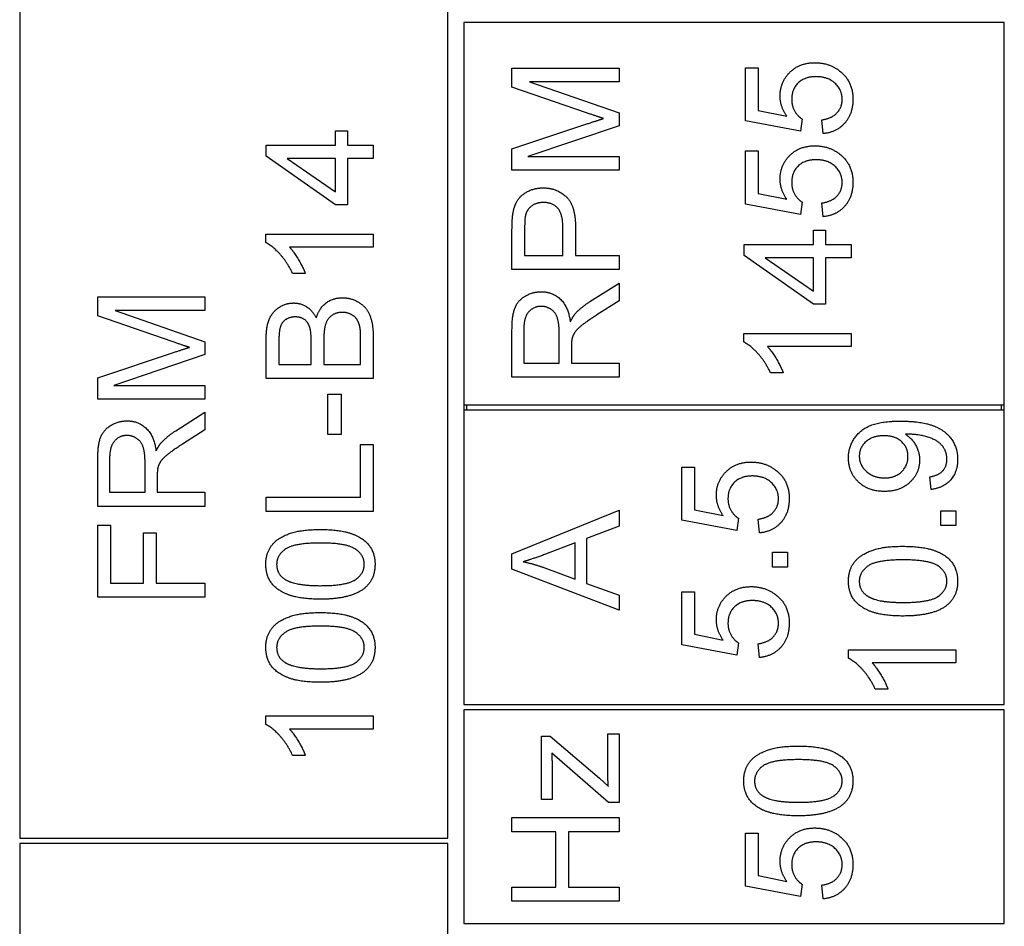
# Model space of a CAD drawing. Units: millimetres. Extents: x 622 to 8360, y 78 to 10896.
# Drawn here: x 2497 to 2512, y 9159 to 9173 of the extents above; entities that cross this region are included whole.
import ezdxf

# ---------------------------------------------------------------- set-up
doc = ezdxf.new("R2010")
doc.units = ezdxf.units.MM
doc.header["$LTSCALE"] = 40
doc.layers.add('Visible Edges(Hillmar_metric)', color=7, linetype='Continuous', lineweight=25)

msp = doc.modelspace()

# ---------------------------------------------------------------- linework, layer by layer
at = {"layer": 'Visible Edges(Hillmar_metric)'}
for p, q in [((2497.1223, 9173.1107), (2497.1223, 9160.3107)), ((2503.5223, 9160.3107), (2503.5223, 9173.1107)), ((2511.8423, 9172.5107), (2503.7623, 9172.5107)), ((2503.7623, 9172.5107), (2503.7623, 9166.7907)), ((2511.8423, 9166.7907), (2511.8423, 9172.5107)), ((2504.4823, 9171.8266), (2506.0823, 9171.8266)), ((2504.4823, 9171.5424), (2504.4823, 9171.8266)), ((2506.0823, 9171.8266), (2506.0823, 9171.6229)), ((2507.9732, 9171.0363), (2507.9732, 9171.8315)), ((2507.9732, 9171.8315), (2508.161, 9171.8315)), ((2508.161, 9171.8315), (2508.161, 9171.1937)), ((2506.0823, 9171.6229), (2504.7433, 9171.6229)), ((2504.7433, 9171.6229), (2506.0823, 9171.1559)), ((2505.5957, 9171.1583), (2504.4823, 9171.5424)), ((2506.0823, 9171.1559), (2506.0823, 9170.9656)), ((2508.161, 9171.1937), (2508.5903, 9171.1071)), ((2508.7952, 9170.8815), (2507.9732, 9171.0363)), ((2508.8196, 9171.0656), (2508.7952, 9170.8815)), ((2509.133, 9170.8461), (2509.1159, 9171.0522)), ((2501.8445, 9170.6721), (2501.8445, 9170.8879)), ((2501.8445, 9170.8879), (2502.0249, 9170.8879)), ((2502.0249, 9170.8879), (2502.0249, 9170.6721)), ((2504.4823, 9170.6168), (2505.6152, 9170.9961)), ((2506.0823, 9170.9656), (2504.7201, 9170.5022)), ((2500.8079, 9170.6721), (2501.8445, 9170.6721)), ((2500.8079, 9170.5111), (2500.8079, 9170.6721)), ((2502.0249, 9170.6721), (2502.4079, 9170.6721)), ((2502.4079, 9170.6721), (2502.4079, 9170.4757)), ((2504.4823, 9170.2985), (2504.4823, 9170.6168)), ((2507.9732, 9170.5888), (2508.161, 9170.5888)), ((2507.9732, 9169.7937), (2507.9732, 9170.5888)), ((2508.161, 9170.5888), (2508.161, 9169.951)), ((2501.8445, 9169.7818), (2500.8079, 9170.5111)), ((2501.8445, 9170.4757), (2501.1225, 9170.4757)), ((2501.1225, 9170.4757), (2501.8445, 9169.9745)), ((2501.8445, 9169.9745), (2501.8445, 9170.4757)), ((2502.4079, 9170.4757), (2502.0249, 9170.4757)), ((2502.0249, 9170.4757), (2502.0249, 9169.7818)), ((2504.7201, 9170.5022), (2506.0823, 9170.5022)), ((2506.0823, 9170.5022), (2506.0823, 9170.2985)), ((2506.0823, 9170.2985), (2504.4823, 9170.2985)), ((2508.161, 9169.951), (2508.5903, 9169.8644)), ((2502.0249, 9169.7818), (2501.8445, 9169.7818)), ((2508.7952, 9169.6388), (2507.9732, 9169.7937)), ((2508.8196, 9169.8229), (2508.7952, 9169.6388)), ((2509.133, 9169.6034), (2509.1159, 9169.8095)), ((2504.4823, 9168.8132), (2504.4823, 9169.4168)), ((2504.6713, 9169.4351), (2504.6713, 9169.0254)), ((2505.2433, 9169.0254), (2505.2433, 9169.4388)), ((2505.4323, 9169.4363), (2505.4323, 9169.0254)), ((2508.9891, 9169.1863), (2508.9891, 9169.4022)), ((2508.9891, 9169.4022), (2509.1696, 9169.4022)), ((2509.1696, 9169.4022), (2509.1696, 9169.1863)), ((2500.8018, 9169.216), (2500.8018, 9169.3428)), ((2500.8018, 9169.3428), (2502.4079, 9169.3428)), ((2502.4079, 9169.3428), (2502.4079, 9169.1465)), ((2502.4079, 9169.1465), (2501.1566, 9169.1465)), ((2507.9525, 9169.1863), (2508.9891, 9169.1863)), ((2507.9525, 9169.0254), (2507.9525, 9169.1863)), ((2509.1696, 9169.1863), (2509.5525, 9169.1863)), ((2509.5525, 9169.1863), (2509.5525, 9168.99)), ((2504.6713, 9169.0254), (2505.2433, 9169.0254)), ((2505.4323, 9169.0254), (2506.0823, 9169.0254)), ((2506.0823, 9169.0254), (2506.0823, 9168.8132)), ((2508.9891, 9168.2961), (2507.9525, 9169.0254)), ((2508.9891, 9168.99), (2508.2671, 9168.99)), ((2508.2671, 9168.99), (2508.9891, 9168.4888)), ((2508.9891, 9168.4888), (2508.9891, 9168.99)), ((2509.5525, 9168.99), (2509.1696, 9168.99)), ((2509.1696, 9168.99), (2509.1696, 9168.2961)), ((2506.0823, 9168.8132), (2504.4823, 9168.8132)), ((2501.3932, 9168.7538), (2501.203, 9168.7538)), ((2505.647, 9168.3339), (2506.0823, 9168.6107)), ((2506.0823, 9168.6107), (2506.0823, 9168.3461)), ((2498.2899, 9168.4038), (2499.8899, 9168.4038)), ((2498.2899, 9168.1196), (2498.2899, 9168.4038)), ((2499.8899, 9168.4038), (2499.8899, 9168.2001)), ((2506.0823, 9168.3461), (2505.7494, 9168.1339)), ((2509.1696, 9168.2961), (2508.9891, 9168.2961)), ((2499.4034, 9167.7355), (2498.2899, 9168.1196)), ((2499.8899, 9168.2001), (2498.5509, 9168.2001)), ((2498.5509, 9168.2001), (2499.8899, 9167.7331)), ((2504.4823, 9167.2022), (2504.4823, 9167.912)), ((2504.6591, 9167.9205), (2504.6591, 9167.4144)), ((2500.8079, 9167.1831), (2500.8079, 9167.7831)), ((2501.6688, 9167.7648), (2501.6688, 9167.3952)), ((2502.2188, 9167.3952), (2502.2188, 9167.794)), ((2502.4079, 9167.7928), (2502.4079, 9167.1831)), ((2505.1884, 9167.4144), (2505.1884, 9167.8693)), ((2507.9464, 9167.7302), (2507.9464, 9167.8571)), ((2507.9464, 9167.8571), (2509.5525, 9167.8571)), ((2509.5525, 9167.8571), (2509.5525, 9167.6607)), ((2499.8899, 9167.7331), (2499.8899, 9167.5428)), ((2500.9969, 9167.7148), (2500.9969, 9167.3952)), ((2501.4798, 9167.3952), (2501.4798, 9167.7404)), ((2505.3713, 9167.6595), (2505.3713, 9167.4144)), ((2509.5525, 9167.6607), (2508.3013, 9167.6607)), ((2498.2899, 9167.194), (2499.4229, 9167.5733)), ((2499.8899, 9167.5428), (2498.5277, 9167.0794)), ((2500.9969, 9167.3952), (2501.4798, 9167.3952)), ((2501.6688, 9167.3952), (2502.2188, 9167.3952)), ((2504.6591, 9167.4144), (2505.1884, 9167.4144)), ((2505.3713, 9167.4144), (2506.0823, 9167.4144)), ((2506.0823, 9167.4144), (2506.0823, 9167.2022)), ((2498.2899, 9166.8757), (2498.2899, 9167.194)), ((2502.4079, 9167.1831), (2500.8079, 9167.1831)), ((2506.0823, 9167.2022), (2504.4823, 9167.2022)), ((2508.5379, 9167.2681), (2508.3476, 9167.2681)), ((2498.5277, 9167.0794), (2499.8899, 9167.0794)), ((2499.8899, 9167.0794), (2499.8899, 9166.8757)), ((2501.7298, 9166.3452), (2501.7298, 9166.9501)), ((2501.7298, 9166.9501), (2501.9274, 9166.9501)), ((2501.9274, 9166.9501), (2501.9274, 9166.3452)), ((2499.8899, 9166.8757), (2498.2899, 9166.8757)), ((2503.7623, 9166.7907), (2503.7623, 9166.7107)), ((2503.7623, 9166.7907), (2511.8423, 9166.7907)), ((2503.8023, 9166.7907), (2503.8023, 9166.7107)), ((2511.8023, 9166.7107), (2511.8023, 9166.7907)), ((2511.8423, 9166.7107), (2511.8423, 9166.7907)), ((2499.4546, 9166.4026), (2499.8899, 9166.6794)), ((2499.8899, 9166.6794), (2499.8899, 9166.4148)), ((2503.7623, 9166.7107), (2503.7623, 9162.3107)), ((2511.8423, 9166.7107), (2503.7623, 9166.7107)), ((2511.8423, 9162.3107), (2511.8423, 9166.7107)), ((2499.8899, 9166.4148), (2499.557, 9166.2026)), ((2501.9274, 9166.3452), (2501.7298, 9166.3452)), ((2502.2188, 9165.4087), (2502.2188, 9166.1965)), ((2502.2188, 9166.1965), (2502.4079, 9166.1965)), ((2502.4079, 9166.1965), (2502.4079, 9165.1965)), ((2498.2899, 9165.2709), (2498.2899, 9165.9806)), ((2498.4668, 9165.9891), (2498.4668, 9165.4831)), ((2498.996, 9165.4831), (2498.996, 9165.9379)), ((2507.021, 9165.8591), (2507.2088, 9165.8591)), ((2507.021, 9165.064), (2507.021, 9165.8591)), ((2507.2088, 9165.8591), (2507.2088, 9165.2213)), ((2499.179, 9165.7282), (2499.179, 9165.4831)), ((2510.7474, 9165.5244), (2510.7304, 9165.7134)), ((2498.4668, 9165.4831), (2498.996, 9165.4831)), ((2499.179, 9165.4831), (2499.8899, 9165.4831)), ((2499.8899, 9165.4831), (2499.8899, 9165.2709)), ((2500.8079, 9165.1965), (2500.8079, 9165.4087)), ((2500.8079, 9165.4087), (2502.2188, 9165.4087)), ((2499.8899, 9165.2709), (2498.2899, 9165.2709)), ((2502.4079, 9165.1965), (2500.8079, 9165.1965)), ((2504.4823, 9164.5634), (2506.0823, 9165.2171)), ((2506.0823, 9165.2171), (2506.0823, 9164.9756)), ((2507.2088, 9165.2213), (2507.638, 9165.1348)), ((2510.895, 9165.2073), (2511.1182, 9165.2073)), ((2510.895, 9164.9841), (2510.895, 9165.2073)), ((2511.1182, 9165.2073), (2511.1182, 9164.9841)), ((2498.2899, 9163.9123), (2498.2899, 9164.9928)), ((2498.2899, 9164.9928), (2498.479, 9164.9928)), ((2498.479, 9164.9928), (2498.479, 9164.1245)), ((2506.0823, 9164.9756), (2505.5982, 9164.7902)), ((2507.8429, 9164.9091), (2507.021, 9165.064)), ((2507.8673, 9165.0933), (2507.8429, 9164.9091)), ((2508.1807, 9164.8738), (2508.1637, 9165.0799)), ((2511.1182, 9164.9841), (2510.895, 9164.9841)), ((2498.9741, 9164.1245), (2498.9741, 9164.8757)), ((2498.9741, 9164.8757), (2499.1631, 9164.8757)), ((2499.1631, 9164.8757), (2499.1631, 9164.1245)), ((2505.4262, 9164.7244), (2504.9823, 9164.5561)), ((2505.4262, 9164.1805), (2505.4262, 9164.7244)), ((2505.5982, 9164.7902), (2505.5982, 9164.1195)), ((2504.4823, 9164.3341), (2504.4823, 9164.5634)), ((2508.3771, 9164.3628), (2508.3771, 9164.586)), ((2508.3771, 9164.586), (2508.6002, 9164.586)), ((2508.6002, 9164.586), (2508.6002, 9164.3628)), ((2506.0823, 9163.7195), (2504.4823, 9164.3341)), ((2504.9567, 9164.3573), (2505.4262, 9164.1805)), ((2508.6002, 9164.3628), (2508.3771, 9164.3628)), ((2498.479, 9164.1245), (2498.9741, 9164.1245)), ((2499.1631, 9164.1245), (2499.8899, 9164.1245)), ((2499.8899, 9164.1245), (2499.8899, 9163.9123)), ((2505.5982, 9164.1195), (2506.0823, 9163.9439)), ((2506.0823, 9163.9439), (2506.0823, 9163.7195)), ((2507.021, 9163.9957), (2507.2088, 9163.9957)), ((2507.021, 9163.2006), (2507.021, 9163.9957)), ((2507.2088, 9163.9957), (2507.2088, 9163.3579)), ((2499.8899, 9163.9123), (2498.2899, 9163.9123)), ((2507.2088, 9163.3579), (2507.638, 9163.2713)), ((2507.8429, 9163.0457), (2507.021, 9163.2006)), ((2507.8673, 9163.2299), (2507.8429, 9163.0457)), ((2508.1807, 9163.0104), (2508.1637, 9163.2165)), ((2509.5121, 9163.0012), (2509.5121, 9163.1281)), ((2509.5121, 9163.1281), (2511.1182, 9163.1281)), ((2511.1182, 9163.1281), (2511.1182, 9162.9317)), ((2511.1182, 9162.9317), (2509.8669, 9162.9317)), ((2510.1035, 9162.539), (2509.9133, 9162.539)), ((2503.7623, 9162.3107), (2511.8423, 9162.3107)), ((2511.8423, 9162.2307), (2503.7623, 9162.2307)), ((2503.7623, 9162.2307), (2503.7623, 9159.0307)), ((2511.8423, 9159.0307), (2511.8423, 9162.2307)), ((2500.8018, 9162.0099), (2500.8018, 9162.1367)), ((2500.8018, 9162.1367), (2502.4079, 9162.1367)), ((2502.4079, 9162.1367), (2502.4079, 9161.9404)), ((2502.4079, 9161.9404), (2501.1566, 9161.9404)), ((2504.9226, 9161.8331), (2505.0531, 9161.8331)), ((2504.9226, 9160.8867), (2504.9226, 9161.8331)), ((2505.0531, 9161.8331), (2505.7884, 9161.205)), ((2505.9128, 9161.3331), (2505.9128, 9161.8684)), ((2505.9128, 9161.8684), (2506.0823, 9161.8684)), ((2506.0823, 9161.8684), (2506.0823, 9160.8428)), ((2501.3932, 9161.5477), (2501.203, 9161.5477)), ((2505.9226, 9160.8428), (2505.0762, 9161.5794)), ((2505.0823, 9161.3574), (2505.0823, 9160.8867)), ((2505.7884, 9161.205), (2505.9226, 9161.0843)), ((2505.0823, 9160.8867), (2504.9226, 9160.8867)), ((2506.0823, 9160.8428), (2505.9226, 9160.8428)), ((2504.4823, 9160.4062), (2504.4823, 9160.6184)), ((2504.4823, 9160.6184), (2506.0823, 9160.6184)), ((2506.0823, 9160.6184), (2506.0823, 9160.4062)), ((2505.1396, 9160.4062), (2504.4823, 9160.4062)), ((2505.1396, 9159.577), (2505.1396, 9160.4062)), ((2506.0823, 9160.4062), (2505.3287, 9160.4062)), ((2505.3287, 9160.4062), (2505.3287, 9159.577)), ((2497.1223, 9160.3107), (2503.5223, 9160.3107)), ((2507.9732, 9159.591), (2507.9732, 9160.3861)), ((2507.9732, 9160.3861), (2508.161, 9160.3861)), ((2508.161, 9160.3861), (2508.161, 9159.7483)), ((2503.5223, 9160.2307), (2497.1223, 9160.2307)), ((2497.1223, 9160.2307), (2497.1223, 9153.0307)), ((2503.5223, 9153.0307), (2503.5223, 9160.2307)), ((2508.161, 9159.7483), (2508.5903, 9159.6617)), ((2504.4823, 9159.3648), (2504.4823, 9159.577)), ((2504.4823, 9159.577), (2505.1396, 9159.577)), ((2505.3287, 9159.577), (2506.0823, 9159.577)), ((2506.0823, 9159.577), (2506.0823, 9159.3648)), ((2508.7952, 9159.4361), (2507.9732, 9159.591)), ((2508.8196, 9159.6202), (2508.7952, 9159.4361)), ((2509.133, 9159.4007), (2509.1159, 9159.6068)), ((2506.0823, 9159.3648), (2504.4823, 9159.3648)), ((2503.7623, 9159.0307), (2511.8423, 9159.0307))]:
    msp.add_line(p, q, dxfattribs=at)
for points in [[(2508.4903, 9171.4095), (2508.4903, 9171.6193), (2508.7805, 9171.9071), (2509.0086, 9171.9071)], [(2509.0086, 9171.9071), (2509.2269, 9171.9071), (2509.3854, 9171.7802)], [(2509.3854, 9171.7802), (2509.5793, 9171.6266), (2509.5793, 9171.3607)], [(2509.0269, 9171.6985), (2508.8586, 9171.6985), (2508.6635, 9171.5107), (2508.6635, 9171.3571)], [(2509.4183, 9171.3595), (2509.4183, 9171.5034), (2509.2037, 9171.6985), (2509.0269, 9171.6985)], [(2508.5903, 9171.1071), (2508.4903, 9171.251), (2508.4903, 9171.4095)], [(2508.6635, 9171.3571), (2508.6635, 9171.262), (2508.7501, 9171.1095), (2508.8196, 9171.0656)], [(2509.1159, 9171.0522), (2509.2671, 9171.0754), (2509.4183, 9171.2412), (2509.4183, 9171.3595)], [(2509.5793, 9171.3607), (2509.5793, 9171.1424), (2509.3354, 9170.8656), (2509.133, 9170.8461)], [(2505.8518, 9171.0729), (2505.7652, 9171.0998), (2505.5957, 9171.1583)], [(2505.6152, 9170.9961), (2505.7738, 9171.0485), (2505.8518, 9171.0729)], [(2508.4903, 9170.1668), (2508.4903, 9170.3766), (2508.7805, 9170.6644), (2509.0086, 9170.6644)], [(2509.0086, 9170.6644), (2509.2269, 9170.6644), (2509.3854, 9170.5376)], [(2509.0269, 9170.4559), (2508.8586, 9170.4559), (2508.6635, 9170.2681), (2508.6635, 9170.1144)], [(2509.4183, 9170.1168), (2509.4183, 9170.2607), (2509.2037, 9170.4559), (2509.0269, 9170.4559)], [(2509.3854, 9170.5376), (2509.5793, 9170.3839), (2509.5793, 9170.1181)], [(2508.5903, 9169.8644), (2508.4903, 9170.0083), (2508.4903, 9170.1668)], [(2504.4982, 9169.6607), (2504.5177, 9169.779), (2504.6274, 9169.9376), (2504.8262, 9170.0351), (2504.9457, 9170.0351)], [(2504.9457, 9170.0351), (2505.1494, 9170.0351), (2505.4323, 9169.7754), (2505.4323, 9169.4363)], [(2508.6635, 9170.1144), (2508.6635, 9170.0193), (2508.7501, 9169.8668), (2508.8196, 9169.8229)], [(2509.1159, 9169.8095), (2509.2671, 9169.8327), (2509.4183, 9169.9985), (2509.4183, 9170.1168)], [(2509.5793, 9170.1181), (2509.5793, 9169.8998), (2509.3354, 9169.6229), (2509.133, 9169.6034)], [(2504.9518, 9169.8168), (2504.8518, 9169.8168), (2504.7079, 9169.7156), (2504.686, 9169.6327)], [(2505.2433, 9169.4388), (2505.2433, 9169.6449), (2505.0909, 9169.8168), (2504.9518, 9169.8168)], [(2504.4823, 9169.4168), (2504.4823, 9169.5766), (2504.4982, 9169.6607)], [(2504.686, 9169.6327), (2504.6713, 9169.579), (2504.6713, 9169.4351)], [(2501.203, 9168.7538), (2501.1262, 9168.9184), (2500.9054, 9169.1648), (2500.8018, 9169.216)], [(2501.1566, 9169.1465), (2501.2237, 9169.0757), (2501.3591, 9168.8452), (2501.3932, 9168.7538)], [(2501.5566, 9168.0891), (2501.5993, 9168.2355), (2501.8042, 9168.3916), (2501.9445, 9168.3916)], [(2501.9445, 9168.3916), (2502.0566, 9168.3916), (2502.2493, 9168.2965), (2502.3542, 9168.1574), (2502.4079, 9167.9465), (2502.4079, 9167.7928)], [(2504.4823, 9167.912), (2504.4823, 9168.1254), (2504.5689, 9168.3485), (2504.7872, 9168.4815), (2504.9189, 9168.4815)], [(2504.9189, 9168.4815), (2505.0896, 9168.4815), (2505.3226, 9168.2607), (2505.3543, 9168.0315)], [(2500.8079, 9167.7831), (2500.8079, 9167.966), (2500.9054, 9168.1879), (2501.1066, 9168.3135), (2501.2176, 9168.3135)], [(2501.2176, 9168.3135), (2501.3201, 9168.3135), (2501.5006, 9168.2026), (2501.5566, 9168.0891)], [(2504.9189, 9168.2632), (2504.8055, 9168.2632), (2504.6591, 9168.0985), (2504.6591, 9167.9205)], [(2505.1884, 9167.8693), (2505.1884, 9168.0144), (2505.1287, 9168.1778), (2504.9957, 9168.2632), (2504.9189, 9168.2632)], [(2505.4335, 9168.1583), (2505.5189, 9168.251), (2505.647, 9168.3339)], [(2501.242, 9168.105), (2501.1627, 9168.105), (2501.042, 9168.0282), (2500.9969, 9167.8867), (2500.9969, 9167.7148)], [(2501.4615, 9167.9428), (2501.4371, 9168.0233), (2501.3262, 9168.105), (2501.242, 9168.105)], [(2501.9432, 9168.1733), (2501.8542, 9168.1733), (2501.7225, 9168.0794), (2501.6688, 9167.9172), (2501.6688, 9167.7648)], [(2502.2115, 9167.9379), (2502.1981, 9168.0111), (2502.1371, 9168.1099), (2502.0201, 9168.1733), (2501.9432, 9168.1733)], [(2505.3543, 9168.0315), (2505.3945, 9168.1144), (2505.4335, 9168.1583)], [(2505.7494, 9168.1339), (2505.6055, 9168.0412), (2505.4531, 9167.9217), (2505.3909, 9167.8266), (2505.3787, 9167.7778)], [(2501.4798, 9167.7404), (2501.4798, 9167.8818), (2501.4615, 9167.9428)], [(2502.2188, 9167.794), (2502.2188, 9167.8965), (2502.2115, 9167.9379)], [(2505.3787, 9167.7778), (2505.3713, 9167.7412), (2505.3713, 9167.6595)], [(2499.6595, 9167.6501), (2499.5729, 9167.677), (2499.4034, 9167.7355)], [(2499.4229, 9167.5733), (2499.5814, 9167.6257), (2499.6595, 9167.6501)], [(2508.3476, 9167.2681), (2508.2708, 9167.4327), (2508.0501, 9167.679), (2507.9464, 9167.7302)], [(2508.3013, 9167.6607), (2508.3683, 9167.59), (2508.5037, 9167.3595), (2508.5379, 9167.2681)], [(2498.2899, 9165.9806), (2498.2899, 9166.194), (2498.3765, 9166.4172), (2498.5948, 9166.5501), (2498.7265, 9166.5501)], [(2498.7265, 9166.5501), (2498.8973, 9166.5501), (2499.1302, 9166.3294), (2499.1619, 9166.1001)], [(2509.5121, 9165.9976), (2509.5121, 9166.1537), (2509.6804, 9166.4122), (2509.9913, 9166.5463), (2510.2852, 9166.5463)], [(2510.2852, 9166.5463), (2510.5926, 9166.5463), (2510.9548, 9166.4134), (2511.145, 9166.15), (2511.145, 9165.9732)], [(2498.7265, 9166.3318), (2498.6131, 9166.3318), (2498.4668, 9166.1672), (2498.4668, 9165.9891)], [(2498.996, 9165.9379), (2498.996, 9166.0831), (2498.9363, 9166.2465), (2498.8034, 9166.3318), (2498.7265, 9166.3318)], [(2499.2412, 9166.227), (2499.3265, 9166.3196), (2499.4546, 9166.4026)], [(2510.0426, 9166.3281), (2509.873, 9166.3281), (2509.6743, 9166.1488), (2509.6743, 9166.022)], [(2510.4023, 9166.0171), (2510.4023, 9166.1524), (2510.2109, 9166.3281), (2510.0426, 9166.3281)], [(2510.4035, 9166.3512), (2510.3913, 9166.3512), (2510.3645, 9166.35)], [(2510.3645, 9166.35), (2510.4584, 9166.2915), (2510.5755, 9166.0878), (2510.5755, 9165.9683)], [(2510.984, 9165.9781), (2510.984, 9166.0683), (2510.9011, 9166.2061), (2510.7621, 9166.2927), (2510.5267, 9166.3512), (2510.4035, 9166.3512)], [(2499.1619, 9166.1001), (2499.2021, 9166.1831), (2499.2412, 9166.227)], [(2499.557, 9166.2026), (2499.4131, 9166.1099), (2499.2607, 9165.9904), (2499.1985, 9165.8952), (2499.1863, 9165.8465)], [(2510.0523, 9165.4951), (2509.8084, 9165.4951), (2509.5121, 9165.7817), (2509.5121, 9165.9976)], [(2509.6743, 9166.022), (2509.6743, 9165.8902), (2509.8877, 9165.6976), (2510.0584, 9165.6976)], [(2510.0584, 9165.6976), (2510.2109, 9165.6976), (2510.4023, 9165.8805), (2510.4023, 9166.0171)], [(2507.538, 9165.4372), (2507.538, 9165.647), (2507.8283, 9165.9348), (2508.0563, 9165.9348)], [(2508.0563, 9165.9348), (2508.2746, 9165.9348), (2508.4332, 9165.8079)], [(2510.5755, 9165.9683), (2510.5755, 9165.7695), (2510.2877, 9165.4951), (2510.0523, 9165.4951)], [(2510.7304, 9165.7134), (2510.8633, 9165.7378), (2510.984, 9165.8732), (2510.984, 9165.9781)], [(2511.145, 9165.9732), (2511.145, 9165.7866), (2510.9365, 9165.5488), (2510.7474, 9165.5244)], [(2499.1863, 9165.8465), (2499.179, 9165.8099), (2499.179, 9165.7282)], [(2508.0746, 9165.7262), (2507.9063, 9165.7262), (2507.7112, 9165.5384), (2507.7112, 9165.3848)], [(2508.4661, 9165.3872), (2508.4661, 9165.5311), (2508.2515, 9165.7262), (2508.0746, 9165.7262)], [(2508.4332, 9165.8079), (2508.6271, 9165.6543), (2508.6271, 9165.3884)], [(2507.638, 9165.1348), (2507.538, 9165.2787), (2507.538, 9165.4372)], [(2507.7112, 9165.3848), (2507.7112, 9165.2896), (2507.7978, 9165.1372), (2507.8673, 9165.0933)], [(2508.1637, 9165.0799), (2508.3149, 9165.1031), (2508.4661, 9165.2689), (2508.4661, 9165.3872)], [(2508.6271, 9165.3884), (2508.6271, 9165.1701), (2508.3832, 9164.8933), (2508.1807, 9164.8738)], [(2500.8018, 9164.405), (2500.8018, 9164.5331), (2500.9054, 9164.7282), (2501.1006, 9164.8538), (2501.381, 9164.9257), (2501.6188, 9164.9257)], [(2501.6188, 9164.9257), (2501.9006, 9164.9257), (2502.2469, 9164.8099), (2502.4347, 9164.5794), (2502.4347, 9164.405)], [(2501.6188, 9164.7233), (2501.2237, 9164.7233), (2500.964, 9164.5391), (2500.964, 9164.4026)], [(2502.2737, 9164.405), (2502.2737, 9164.5391), (2502.0127, 9164.7233), (2501.6188, 9164.7233)], [(2509.5121, 9164.1537), (2509.5121, 9164.2817), (2509.6157, 9164.4768), (2509.8109, 9164.6024), (2510.0913, 9164.6744), (2510.3291, 9164.6744)], [(2510.3291, 9164.6744), (2510.6109, 9164.6744), (2510.9572, 9164.5585), (2511.145, 9164.3281), (2511.145, 9164.1537)], [(2504.9823, 9164.5561), (2504.7799, 9164.4805), (2504.6506, 9164.4439)], [(2501.6188, 9163.8831), (2501.3347, 9163.8831), (2500.9884, 9164.0001), (2500.8018, 9164.2294), (2500.8018, 9164.405)], [(2500.964, 9164.4026), (2500.964, 9164.2672), (2501.0786, 9164.1867)], [(2501.6188, 9164.0855), (2502.014, 9164.0855), (2502.2737, 9164.2696), (2502.2737, 9164.405)], [(2502.4347, 9164.405), (2502.4347, 9164.1733), (2502.2701, 9164.0416)], [(2504.6506, 9164.4439), (2504.8043, 9164.4122), (2504.9567, 9164.3573)], [(2510.3291, 9164.472), (2509.934, 9164.472), (2509.6743, 9164.2878), (2509.6743, 9164.1512)], [(2510.984, 9164.1537), (2510.984, 9164.2878), (2510.723, 9164.472), (2510.3291, 9164.472)], [(2501.0786, 9164.1867), (2501.2249, 9164.0855), (2501.6188, 9164.0855)], [(2510.3291, 9163.6317), (2510.045, 9163.6317), (2509.6987, 9163.7488), (2509.5121, 9163.9781), (2509.5121, 9164.1537)], [(2509.6743, 9164.1512), (2509.6743, 9164.0159), (2509.7889, 9163.9354)], [(2510.3291, 9163.8341), (2510.7243, 9163.8341), (2510.984, 9164.0183), (2510.984, 9164.1537)], [(2511.145, 9164.1537), (2511.145, 9163.922), (2510.9804, 9163.7902)], [(2502.2701, 9164.0416), (2502.0688, 9163.8831), (2501.6188, 9163.8831)], [(2507.538, 9163.5738), (2507.538, 9163.7835), (2507.8283, 9164.0713), (2508.0563, 9164.0713)], [(2508.0563, 9164.0713), (2508.2746, 9164.0713), (2508.4332, 9163.9445)], [(2508.4332, 9163.9445), (2508.6271, 9163.7909), (2508.6271, 9163.525)], [(2508.0746, 9163.8628), (2507.9063, 9163.8628), (2507.7112, 9163.675), (2507.7112, 9163.5213)], [(2508.4661, 9163.5238), (2508.4661, 9163.6677), (2508.2515, 9163.8628), (2508.0746, 9163.8628)], [(2509.7889, 9163.9354), (2509.9352, 9163.8341), (2510.3291, 9163.8341)], [(2510.9804, 9163.7902), (2510.7791, 9163.6317), (2510.3291, 9163.6317)], [(2500.8018, 9163.1623), (2500.8018, 9163.2904), (2500.9054, 9163.4855), (2501.1006, 9163.6111), (2501.381, 9163.6831), (2501.6188, 9163.6831)], [(2501.6188, 9163.6831), (2501.9006, 9163.6831), (2502.2469, 9163.5672), (2502.4347, 9163.3367), (2502.4347, 9163.1623)], [(2507.638, 9163.2713), (2507.538, 9163.4152), (2507.538, 9163.5738)], [(2507.7112, 9163.5213), (2507.7112, 9163.4262), (2507.7978, 9163.2738), (2507.8673, 9163.2299)], [(2508.1637, 9163.2165), (2508.3149, 9163.2396), (2508.4661, 9163.4055), (2508.4661, 9163.5238)], [(2508.6271, 9163.525), (2508.6271, 9163.3067), (2508.3832, 9163.0299), (2508.1807, 9163.0104)], [(2501.6188, 9163.4806), (2501.2237, 9163.4806), (2500.964, 9163.2965), (2500.964, 9163.1599)], [(2502.2737, 9163.1623), (2502.2737, 9163.2965), (2502.0127, 9163.4806), (2501.6188, 9163.4806)], [(2501.6188, 9162.6404), (2501.3347, 9162.6404), (2500.9884, 9162.7574), (2500.8018, 9162.9867), (2500.8018, 9163.1623)], [(2500.964, 9163.1599), (2500.964, 9163.0245), (2501.0786, 9162.944)], [(2501.6188, 9162.8428), (2502.014, 9162.8428), (2502.2737, 9163.027), (2502.2737, 9163.1623)], [(2502.4347, 9163.1623), (2502.4347, 9162.9306), (2502.2701, 9162.7989)], [(2501.0786, 9162.944), (2501.2249, 9162.8428), (2501.6188, 9162.8428)], [(2509.9133, 9162.539), (2509.8365, 9162.7037), (2509.6157, 9162.95), (2509.5121, 9163.0012)], [(2509.8669, 9162.9317), (2509.934, 9162.861), (2510.0694, 9162.6305), (2510.1035, 9162.539)], [(2502.2701, 9162.7989), (2502.0688, 9162.6404), (2501.6188, 9162.6404)], [(2501.203, 9161.5477), (2501.1262, 9161.7123), (2500.9054, 9161.9587), (2500.8018, 9162.0099)], [(2501.1566, 9161.9404), (2501.2237, 9161.8696), (2501.3591, 9161.6391), (2501.3932, 9161.5477)], [(2507.9464, 9161.1654), (2507.9464, 9161.2934), (2508.0501, 9161.4885), (2508.2452, 9161.6141), (2508.5257, 9161.6861), (2508.7635, 9161.6861)], [(2508.7635, 9161.6861), (2509.0452, 9161.6861), (2509.3915, 9161.5702), (2509.5793, 9161.3398), (2509.5793, 9161.1654)], [(2505.0762, 9161.5794), (2505.0823, 9161.4538), (2505.0823, 9161.3574)], [(2508.7635, 9161.4837), (2508.3683, 9161.4837), (2508.1086, 9161.2995), (2508.1086, 9161.1629)], [(2509.4183, 9161.1654), (2509.4183, 9161.2995), (2509.1574, 9161.4837), (2508.7635, 9161.4837)], [(2505.9226, 9161.0843), (2505.9128, 9161.2172), (2505.9128, 9161.3331)], [(2508.7635, 9160.6434), (2508.4793, 9160.6434), (2508.133, 9160.7605), (2507.9464, 9160.9898), (2507.9464, 9161.1654)], [(2508.1086, 9161.1629), (2508.1086, 9161.0276), (2508.2232, 9160.9471)], [(2508.7635, 9160.8459), (2509.1586, 9160.8459), (2509.4183, 9161.03), (2509.4183, 9161.1654)], [(2509.5793, 9161.1654), (2509.5793, 9160.9337), (2509.4147, 9160.802)], [(2508.2232, 9160.9471), (2508.3696, 9160.8459), (2508.7635, 9160.8459)], [(2509.4147, 9160.802), (2509.2135, 9160.6434), (2508.7635, 9160.6434)], [(2508.4903, 9159.9641), (2508.4903, 9160.1739), (2508.7805, 9160.4617), (2509.0086, 9160.4617)], [(2509.0086, 9160.4617), (2509.2269, 9160.4617), (2509.3854, 9160.3349)], [(2509.3854, 9160.3349), (2509.5793, 9160.1812), (2509.5793, 9159.9154)], [(2509.0269, 9160.2532), (2508.8586, 9160.2532), (2508.6635, 9160.0654), (2508.6635, 9159.9117)], [(2509.4183, 9159.9141), (2509.4183, 9160.0581), (2509.2037, 9160.2532), (2509.0269, 9160.2532)], [(2508.5903, 9159.6617), (2508.4903, 9159.8056), (2508.4903, 9159.9641)], [(2508.6635, 9159.9117), (2508.6635, 9159.8166), (2508.7501, 9159.6641), (2508.8196, 9159.6202)], [(2509.1159, 9159.6068), (2509.2671, 9159.63), (2509.4183, 9159.7959), (2509.4183, 9159.9141)], [(2509.5793, 9159.9154), (2509.5793, 9159.6971), (2509.3354, 9159.4202), (2509.133, 9159.4007)]]:
    msp.add_open_spline(points, degree=2, dxfattribs=at)

doc.saveas('drawing.dxf')
